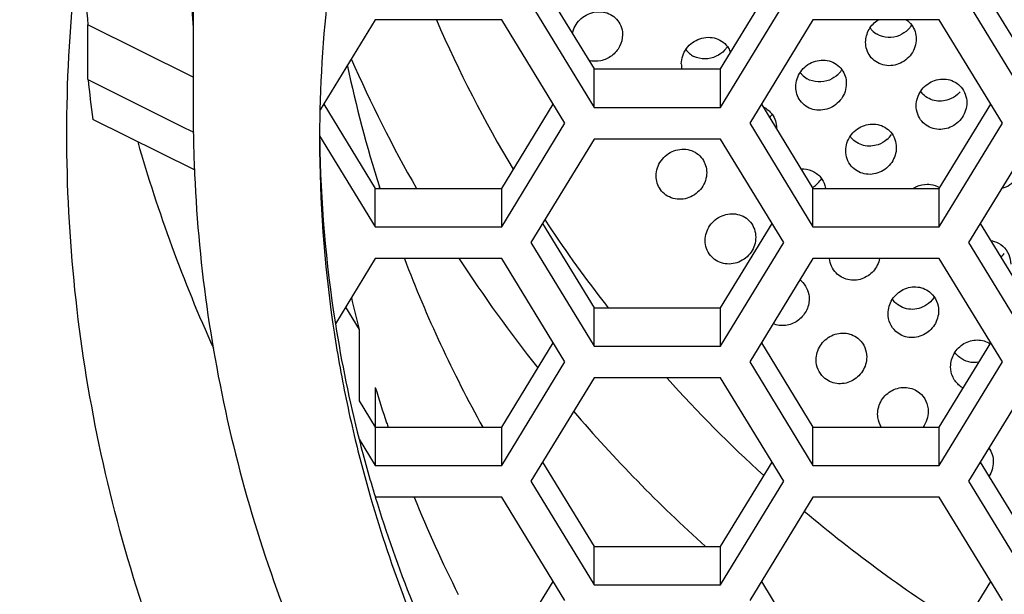
# Model space of a CAD drawing. Units: millimetres. Extents: x 0 to 297, y 0 to 210.
# Drawn here: x 56 to 61, y 154 to 157 of the extents above; entities that cross this region are included whole.
import ezdxf

# ---------------------------------------------------------------- set-up
doc = ezdxf.new("R2010")
doc.units = ezdxf.units.MM
doc.header["$LTSCALE"] = 16.335
doc.layers.get('0').update_dxf_attribs({"linetype": 'CONTINUOUS'})
doc.layers.add('02___PRT_ALL_AXES', color=7, linetype='CONTINUOUS')

msp = doc.modelspace()

# ---------------------------------------------------------------- linework, layer by layer
at = {"color": 7, "linetype": 'Continuous'}
for p, q in [((56.9901, 157.1676), (56.9901, 156.256)), ((58.6492, 156.8624), (58.8938, 156.4619)), ((59.4942, 156.4619), (59.7388, 156.8624)), ((60.7277, 156.8624), (60.9722, 156.4619)), ((58.5935, 156.7713), (58.8938, 156.2796)), ((59.4942, 156.2796), (59.7944, 156.7713)), ((60.672, 156.7713), (60.9722, 156.2796)), ((57.8545, 156.6956), (57.5937, 156.2685)), ((58.455, 156.6956), (57.8545, 156.6956)), ((58.7552, 156.2039), (58.455, 156.6956)), ((59.933, 156.6956), (59.6328, 156.2039)), ((60.5334, 156.6956), (59.933, 156.6956)), ((60.8337, 156.2039), (60.5334, 156.6956)), ((56.4905, 156.4112), (56.4905, 156.6717)), ((56.9901, 156.4228), (56.4905, 156.6717)), ((58.8938, 156.2796), (58.8938, 156.4619)), ((58.8938, 156.4619), (59.4942, 156.4619)), ((59.4942, 156.2796), (59.4942, 156.4619)), ((56.4905, 156.4112), (56.9527, 156.181)), ((57.61, 156.2951), (57.8545, 155.8946)), ((58.455, 155.8946), (58.6995, 156.2951)), ((58.8938, 156.2796), (59.4942, 156.2796)), ((59.6884, 156.2951), (59.933, 155.8946)), ((60.5334, 155.8946), (60.778, 156.2951)), ((56.997, 155.9819), (56.5134, 156.2221)), ((56.9527, 156.181), (56.9925, 156.1611)), ((58.455, 155.7123), (58.7552, 156.2039)), ((59.6328, 156.2039), (59.933, 155.7123)), ((60.5334, 155.7123), (60.8337, 156.2039)), ((57.5904, 156.1448), (57.8545, 155.7123)), ((58.8938, 156.1283), (58.5935, 155.6366)), ((59.4942, 156.1283), (58.8938, 156.1283)), ((59.7944, 155.6366), (59.4942, 156.1283)), ((60.9722, 156.1283), (60.672, 155.6366)), ((57.8545, 155.7123), (57.8545, 155.8946)), ((57.8545, 155.8946), (58.455, 155.8946)), ((57.8766, 155.8941), (57.8744, 155.9011)), ((57.8785, 155.8946), (57.8762, 155.9017)), ((58.455, 155.7123), (58.455, 155.8946)), ((59.933, 155.7123), (59.933, 155.8946)), ((59.933, 155.8946), (60.5334, 155.8946)), ((60.5334, 155.7123), (60.5334, 155.8946)), ((57.8545, 155.7123), (58.455, 155.7123)), ((58.6492, 155.7278), (58.8938, 155.3273)), ((59.4942, 155.3273), (59.7388, 155.7278)), ((59.933, 155.7123), (60.5334, 155.7123)), ((60.7277, 155.7278), (60.9722, 155.3273)), ((58.5935, 155.6366), (58.8938, 155.145)), ((59.4942, 155.145), (59.7944, 155.6366)), ((60.672, 155.6366), (60.9722, 155.145)), ((57.8545, 155.561), (57.6652, 155.251)), ((58.455, 155.561), (57.8545, 155.561)), ((58.7552, 155.0693), (58.455, 155.561)), ((59.933, 155.561), (59.6328, 155.0693)), ((60.5334, 155.561), (59.933, 155.561)), ((60.8337, 155.0693), (60.5334, 155.561)), ((57.7133, 155.3298), (57.778, 155.2238)), ((58.8938, 155.145), (58.8938, 155.3273)), ((58.8938, 155.3273), (59.4942, 155.3273)), ((59.4942, 155.145), (59.4942, 155.3273)), ((57.778, 155.2238), (57.778, 154.8852)), ((58.455, 154.76), (58.6995, 155.1605)), ((59.6884, 155.1605), (59.933, 154.76)), ((60.5334, 154.76), (60.778, 155.1605)), ((58.8938, 155.145), (59.4942, 155.145)), ((58.455, 154.5776), (58.7552, 155.0693)), ((59.6328, 155.0693), (59.933, 154.5776)), ((60.5334, 154.5776), (60.8337, 155.0693)), ((58.8938, 154.9937), (58.5935, 154.502)), ((59.4942, 154.9937), (58.8938, 154.9937)), ((59.7944, 154.502), (59.4942, 154.9937)), ((60.9722, 154.9937), (60.672, 154.502)), ((57.855, 154.948), (57.8545, 154.5776)), ((57.778, 154.8852), (57.8545, 154.76)), ((57.8545, 154.76), (58.455, 154.76)), ((58.455, 154.5776), (58.455, 154.76)), ((59.933, 154.5776), (59.933, 154.76)), ((59.933, 154.76), (60.5334, 154.76)), ((60.5334, 154.5776), (60.5334, 154.76)), ((57.778, 154.7029), (57.8545, 154.5776)), ((58.6492, 154.5932), (58.8938, 154.1927)), ((59.4942, 154.1927), (59.7388, 154.5932)), ((60.7277, 154.5932), (60.9722, 154.1927)), ((57.8545, 154.5776), (58.455, 154.5776)), ((59.933, 154.5776), (60.5334, 154.5776)), ((58.5935, 154.502), (58.8938, 154.0103)), ((59.4942, 154.0103), (59.7944, 154.502)), ((60.672, 154.502), (60.9722, 154.0103)), ((58.455, 154.4264), (57.8552, 154.4264)), ((58.7552, 153.9347), (58.455, 154.4264)), ((59.933, 154.4264), (59.6328, 153.9347)), ((60.5334, 154.4264), (59.933, 154.4264)), ((60.8337, 153.9347), (60.5334, 154.4264)), ((58.8938, 154.0103), (58.8938, 154.1927)), ((58.8938, 154.1927), (59.4942, 154.1927)), ((59.4942, 154.0103), (59.4942, 154.1927)), ((58.455, 153.6253), (58.6995, 154.0259)), ((59.6884, 154.0259), (59.933, 153.6253)), ((60.5334, 153.6253), (60.778, 154.0259)), ((58.8938, 154.0103), (59.4942, 154.0103))]:
    msp.add_line(p, q, dxfattribs=at)
for centre, radius, start, end in [((63.6906, 156.1243), 6.1005, 165.03611, 178.64512), ((63.6075, 157.1675), 6.6374, 175.68394, 184.38947), ((63.5578, 157.4286), 7.1077, 182.44353, 186.11319), ((63.8804, 159.1892), 6.2541, 203.50433, 210.81894), ((63.8176, 159.1793), 6.6373, 203.70758, 209.67133), ((63.7341, 157.7519), 6.1451, 191.93281, 197.52839), ((63.5651, 157.169), 7.115, 186.1136, 187.6475), ((63.6637, 156.1258), 6.0736, 178.65285, 179.99982), ((63.6424, 156.2562), 6.6523, 180.00107, 182.54638), ((63.6725, 158.107), 7.2258, 195.99507, 204.28886), ((63.6795, 156.1263), 6.0894, 180.00464, 188.27852), ((63.6797, 156.2045), 6.0895, 180.74012, 189.00832), ((63.9918, 159.2599), 6.3861, 213.38298, 217.63696), ((63.8481, 157.7947), 6.2669, 200.88765, 208.96879), ((63.9483, 159.2568), 6.7893, 212.9905, 218.37829), ((63.7222, 156.7332), 6.1328, 192.78551, 194.24798), ((64.017, 159.279), 6.4177, 217.63503, 218.01668), ((63.6813, 156.1265), 6.0911, 188.27802, 188.64632), ((63.7119, 156.2098), 6.1222, 189.0105, 194.24913), ((63.6997, 156.1295), 6.1098, 188.64814, 191.87656), ((64.1219, 159.3721), 6.558, 221.89978, 227.59503), ((63.7435, 156.7389), 6.1549, 196.9168, 198.56302), ((63.7211, 156.1339), 6.1317, 191.87572, 193.53616), ((64.0768, 159.3615), 6.9551, 220.60246, 228.00297), ((63.7608, 156.7446), 6.1731, 198.56231, 198.75474), ((63.7351, 156.1373), 6.1461, 193.53661, 196.22225), ((63.7395, 156.2168), 6.1507, 194.24887, 196.92361), ((63.7847, 156.1526), 6.1979, 196.23003, 205.80204), ((63.798, 156.2361), 6.2123, 196.92964, 206.71772), ((63.831, 156.7715), 6.2483, 202.04492, 206.70048), ((64.2348, 159.5058), 6.7331, 229.8369, 237.78657)]:
    msp.add_arc(centre, radius, start, end, dxfattribs=at)
for points, knots in [([(54.7901, 156.4123), (54.7901, 155.8146), (54.9151, 154.6133), (55.469, 152.8864), (56.3669, 151.2972), (57.5722, 149.9078), (59.0373, 148.7703), (60.7054, 147.9269), (62.512, 147.4083), (63.7644, 147.2917), (64.3901, 147.2917)], [0, 0, 0, 0, 0.122138, 0.24471, 0.368093, 0.49253, 0.618105, 0.744726, 0.872145, 1, 1, 1, 1]), ([(56.9967, 155.9606), (57.0166, 155.5134), (57.1475, 154.6186), (57.6088, 153.3407), (58.3174, 152.1703), (59.2465, 151.1506), (60.3614, 150.3177), (61.6214, 149.7012), (62.9802, 149.3225), (63.9203, 149.2374), (64.3901, 149.2374)], [0, 0, 0, 0, 0.121922, 0.244366, 0.367707, 0.492169, 0.617811, 0.744524, 0.872041, 1, 1, 1, 1])]:
    msp.add_open_spline(points, degree=3, knots=knots, dxfattribs=at)
at = {"layer": '02___PRT_ALL_AXES', "color": 7, "linetype": 'Continuous'}
for centre, radius, start, end in [((60.2916, 156.7204), 0.1076, 216.1588, 224.091), ((60.2935, 156.7222), 0.1102, 224.0971, 239.6956), ((60.2922, 156.7432), 0.1323, 314.2828, 321.3864), ((60.2935, 156.7422), 0.1307, 321.3871, 326.664), ((59.4168, 156.6187), 0.1087, 216.4708, 243.0773), ((59.4179, 156.6406), 0.1312, 316.9968, 324.1119), ((59.4192, 156.6396), 0.1295, 324.13, 326.3225), ((59.4217, 156.4857), 0.1135, 179.9551, 192.1217), ((59.9617, 156.5305), 0.1307, 321.0706, 326.6454), ((59.9598, 156.5086), 0.1075, 215.8228, 223.7576), ((59.9616, 156.5104), 0.1101, 223.7635, 239.3698), ((59.9604, 156.5316), 0.1324, 313.9706, 321.0706), ((60.5326, 156.4179), 0.1081, 215.3624, 220.7953), ((60.5332, 156.4393), 0.1312, 311.4771, 318.6495), ((59.629, 156.3198), 0.132, 318.0856, 320.8025), ((59.6301, 156.3189), 0.1307, 320.7964, 326.6058), ((59.6414, 156.1814), 0.1187, 358.3134, 359.9934), ((60.1977, 156.204), 0.1077, 215.4488, 220.1331), ((60.1982, 156.2262), 0.1318, 310.8808, 325.1428), ((59.8652, 156.0123), 0.1306, 324.6147, 326.7385), ((59.8647, 156.0125), 0.1311, 300.0058, 310.2947), ((59.8641, 156.0131), 0.1319, 310.3439, 324.5956), ((60.743, 155.6698), 0.1304, 308.9793, 318.9142), ((59.8054, 155.3722), 0.1093, 42.8944, 53.057), ((60.4018, 155.4308), 0.1113, 214.8582, 227.5289), ((60.3999, 155.4491), 0.1306, 325.0778, 327.1522), ((60.6995, 155.0439), 0.1118, 231.6239, 241.8131)]:
    msp.add_arc(centre, radius, start, end, dxfattribs=at)
for points, knots in [([(56.3901, 156.1518), (56.3901, 156.6464), (56.4938, 157.6408), (56.9538, 159.0707), (57.7, 160.3879), (58.703, 161.5408), (59.9235, 162.4858), (61.3145, 163.1873), (62.8221, 163.6189), (63.8676, 163.716), (64.3901, 163.716)], [0, 0, 0, 0, 0.121545, 0.243626, 0.366691, 0.491032, 0.616737, 0.74369, 0.871588, 1, 1, 1, 1]), ([(58.791, 156.6301), (58.7957, 156.6546), (58.8211, 156.7013), (58.8789, 156.7327), (58.9289, 156.7358), (58.965, 156.7267), (58.996, 156.7065), (59.0109, 156.6869), (59.0165, 156.6762)], [0, 0, 0, 0, 0.25264, 0.505692, 0.631343, 0.755093, 0.877669, 1, 1, 1, 1]), ([(60.1835, 156.5889), (60.1835, 156.6099), (60.1952, 156.6526), (60.2257, 156.6844), (60.2436, 156.6958)], [0, 0, 0, 0, 0.497426, 1, 1, 1, 1]), ([(59.0165, 156.6762), (59.0226, 156.6645), (59.0278, 156.6471), (59.0289, 156.6295), (59.0289, 156.625)], [0, 0, 0, 0, 0.746864, 1, 1, 1, 1]), ([(60.4023, 156.6709), (60.4091, 156.6615), (60.4199, 156.6401), (60.4235, 156.6165), (60.4235, 156.6047)], [0, 0, 0, 0, 0.497168, 1, 1, 1, 1]), ([(59.0289, 156.625), (59.0289, 156.606), (59.019, 156.5671), (58.9806, 156.5217), (58.9269, 156.4967), (58.8871, 156.4975), (58.8689, 156.5025)], [0, 0, 0, 0, 0.249315, 0.502096, 0.753526, 1, 1, 1, 1]), ([(59.3082, 156.4858), (59.3082, 156.4988), (59.3127, 156.5252), (59.3314, 156.5607), (59.36, 156.5891), (59.3956, 156.6077), (59.4347, 156.6147), (59.4737, 156.609), (59.5082, 156.5907), (59.5255, 156.5713), (59.5321, 156.5604)], [0, 0, 0, 0, 0.125425, 0.252344, 0.379783, 0.506675, 0.632148, 0.755802, 0.878126, 1, 1, 1, 1]), ([(60.4235, 156.6047), (60.4235, 156.592), (60.4193, 156.5663), (60.3961, 156.5203), (60.3435, 156.4786), (60.2764, 156.4742), (60.2303, 156.4952), (60.212, 156.5128), (60.2047, 156.5228)], [0, 0, 0, 0, 0.126106, 0.253426, 0.505732, 0.753607, 0.877136, 1, 1, 1, 1]), ([(60.3438, 156.6215), (60.3269, 156.6144), (60.2899, 156.6075), (60.2534, 156.618), (60.2379, 156.627)], [0, 0, 0, 0, 0.504287, 1, 1, 1, 1]), ([(60.2047, 156.5228), (60.1979, 156.5322), (60.1871, 156.5535), (60.1835, 156.5771), (60.1835, 156.5889)], [0, 0, 0, 0, 0.497305, 1, 1, 1, 1]), ([(59.4744, 156.5222), (59.4578, 156.5142), (59.4209, 156.5052), (59.3837, 156.5137), (59.3676, 156.5219)], [0, 0, 0, 0, 0.504943, 1, 1, 1, 1]), ([(59.8517, 156.3771), (59.8517, 156.3898), (59.856, 156.4156), (59.8793, 156.4616), (59.9321, 156.5032), (59.9994, 156.5075), (60.0454, 156.4864), (60.0636, 156.4687), (60.0709, 156.4586)], [0, 0, 0, 0, 0.126075, 0.253447, 0.505933, 0.753718, 0.877145, 1, 1, 1, 1]), ([(60.0709, 156.4586), (60.0776, 156.4492), (60.0882, 156.4281), (60.0917, 156.4047), (60.0917, 156.393)], [0, 0, 0, 0, 0.49715, 1, 1, 1, 1]), ([(60.0114, 156.4095), (59.9945, 156.4025), (59.9574, 156.3958), (59.921, 156.4065), (59.9055, 156.4157)], [0, 0, 0, 0, 0.504327, 1, 1, 1, 1]), ([(60.4237, 156.2871), (60.4237, 156.3115), (60.4396, 156.3616), (60.4898, 156.4027), (60.538, 156.4154), (60.5752, 156.4138), (60.6098, 156.4008), (60.6288, 156.385), (60.6367, 156.3759)], [0, 0, 0, 0, 0.250146, 0.502067, 0.628227, 0.753059, 0.876862, 1, 1, 1, 1]), ([(59.8726, 156.3116), (59.8658, 156.3209), (59.8553, 156.3421), (59.8517, 156.3655), (59.8517, 156.3771)], [0, 0, 0, 0, 0.497277, 1, 1, 1, 1]), ([(60.0917, 156.393), (60.0917, 156.3803), (60.0875, 156.3545), (60.0699, 156.3197), (60.0428, 156.2915), (60.0088, 156.2723), (59.9709, 156.2641), (59.9327, 156.2679), (59.898, 156.2838), (59.8798, 156.3015), (59.8726, 156.3116)], [0, 0, 0, 0, 0.125381, 0.251988, 0.379014, 0.505624, 0.631114, 0.755085, 0.877868, 1, 1, 1, 1]), ([(60.6367, 156.3759), (60.6454, 156.3659), (60.6592, 156.3423), (60.6637, 156.3154), (60.6637, 156.3019)], [0, 0, 0, 0, 0.497496, 1, 1, 1, 1]), ([(60.5781, 156.3162), (60.5564, 156.3084), (60.5078, 156.3047), (60.4656, 156.3301), (60.4508, 156.3473)], [0, 0, 0, 0, 0.504209, 1, 1, 1, 1]), ([(60.4508, 156.2132), (60.4421, 156.2232), (60.4283, 156.2468), (60.4237, 156.2737), (60.4237, 156.2871)], [0, 0, 0, 0, 0.497632, 1, 1, 1, 1]), ([(60.6637, 156.3019), (60.6637, 156.2775), (60.6479, 156.2274), (60.5977, 156.1862), (60.5495, 156.1736), (60.5122, 156.1752), (60.4777, 156.1883), (60.4586, 156.2041), (60.4508, 156.2132)], [0, 0, 0, 0, 0.250164, 0.501946, 0.628113, 0.753006, 0.876875, 1, 1, 1, 1]), ([(59.7396, 156.2465), (59.7462, 156.2372), (59.7566, 156.2161), (59.7601, 156.1929), (59.7601, 156.1814)], [0, 0, 0, 0, 0.497135, 1, 1, 1, 1]), ([(60.0892, 156.0733), (60.0892, 156.0979), (60.1052, 156.1481), (60.1559, 156.1892), (60.2043, 156.2017), (60.2417, 156.1999), (60.2763, 156.1864), (60.2952, 156.1704), (60.303, 156.1612)], [0, 0, 0, 0, 0.250185, 0.502172, 0.62834, 0.753147, 0.876902, 1, 1, 1, 1]), ([(64.3901, 148.5877), (63.8676, 148.5877), (62.8221, 148.6848), (61.3145, 149.1164), (59.9235, 149.8179), (58.703, 150.7629), (57.7, 151.9158), (56.9538, 153.233), (56.4938, 154.6629), (56.3901, 155.6573), (56.3901, 156.1518)], [0, 0, 0, 0, 0.128412, 0.25631, 0.383263, 0.508968, 0.633309, 0.756374, 0.878455, 1, 1, 1, 1]), ([(60.2422, 156.1021), (60.2312, 156.0983), (60.208, 156.0937), (60.1728, 156.097), (60.1405, 156.1106), (60.1228, 156.1259), (60.1154, 156.1346)], [0, 0, 0, 0, 0.253184, 0.50383, 0.752621, 1, 1, 1, 1]), ([(60.303, 156.1612), (60.3114, 156.1512), (60.3248, 156.1279), (60.3292, 156.1015), (60.3292, 156.0883)], [0, 0, 0, 0, 0.497453, 1, 1, 1, 1]), ([(59.1886, 155.9538), (59.1886, 155.9666), (59.1928, 155.9924), (59.2106, 156.0272), (59.2379, 156.0555), (59.2721, 156.0746), (59.3101, 156.0827), (59.3484, 156.0787), (59.3831, 156.0626), (59.4012, 156.0446), (59.4083, 156.0345)], [0, 0, 0, 0, 0.125358, 0.252027, 0.379164, 0.505855, 0.631341, 0.755221, 0.877891, 1, 1, 1, 1]), ([(60.3292, 156.0883), (60.3292, 156.0637), (60.3132, 156.0135), (60.2626, 155.9723), (60.2141, 155.9599), (60.1767, 155.9618), (60.1421, 155.9753), (60.1232, 155.9913), (60.1154, 156.0005)], [0, 0, 0, 0, 0.250202, 0.502058, 0.628231, 0.753097, 0.876914, 1, 1, 1, 1]), ([(59.4083, 156.0345), (59.4149, 156.0252), (59.4252, 156.0043), (59.4286, 155.9813), (59.4286, 155.9698)], [0, 0, 0, 0, 0.497122, 1, 1, 1, 1]), ([(60.1154, 156.0005), (60.107, 156.0105), (60.0936, 156.0337), (60.0892, 156.0601), (60.0892, 156.0733)], [0, 0, 0, 0, 0.497579, 1, 1, 1, 1]), ([(59.8767, 155.9869), (59.8941, 155.9878), (59.9297, 155.9819), (59.9587, 155.9603), (59.9697, 155.947)], [0, 0, 0, 0, 0.502405, 1, 1, 1, 1]), ([(60.9289, 156.0184), (60.9289, 156.0043), (60.9238, 155.9757), (60.9025, 155.9379), (60.8702, 155.9089), (60.8434, 155.8975), (60.8296, 155.8943)], [0, 0, 0, 0, 0.248826, 0.499366, 0.75025, 1, 1, 1, 1]), ([(59.2088, 155.8892), (59.2022, 155.8985), (59.192, 155.9194), (59.1886, 155.9423), (59.1886, 155.9538)], [0, 0, 0, 0, 0.497233, 1, 1, 1, 1]), ([(59.4286, 155.9698), (59.4286, 155.957), (59.4243, 155.9312), (59.4066, 155.8963), (59.3793, 155.868), (59.3451, 155.8489), (59.3071, 155.8409), (59.2687, 155.8449), (59.2341, 155.8611), (59.216, 155.879), (59.2088, 155.8892)], [0, 0, 0, 0, 0.125388, 0.252032, 0.379104, 0.505745, 0.631233, 0.755171, 0.877902, 1, 1, 1, 1]), ([(59.9697, 155.947), (59.9789, 155.9359), (59.9883, 155.9182), (59.9927, 155.8994), (59.9935, 155.8946)], [0, 0, 0, 0, 0.747511, 1, 1, 1, 1]), ([(60.4104, 155.8948), (60.4152, 155.8978), (60.4352, 155.9087), (60.4583, 155.9141), (60.4753, 155.9144)], [0, 0, 0, 0, 0.252441, 1, 1, 1, 1]), ([(60.4753, 155.9144), (60.4806, 155.9145), (60.5016, 155.9134), (60.5223, 155.9065), (60.5358, 155.8985)], [0, 0, 0, 0, 0.252276, 1, 1, 1, 1]), ([(59.4215, 155.6468), (59.4215, 155.6593), (59.4255, 155.6844), (59.4424, 155.7187), (59.4684, 155.7467), (59.5013, 155.7662), (59.5381, 155.7754), (59.5757, 155.773), (59.6103, 155.759), (59.6291, 155.7426), (59.6367, 155.7331)], [0, 0, 0, 0, 0.125291, 0.251714, 0.378566, 0.505066, 0.630555, 0.754639, 0.87764, 1, 1, 1, 1]), ([(59.6367, 155.7331), (59.6447, 155.7233), (59.6573, 155.7005), (59.6615, 155.6749), (59.6615, 155.6621)], [0, 0, 0, 0, 0.497384, 1, 1, 1, 1]), ([(59.6615, 155.6621), (59.6615, 155.6373), (59.6453, 155.5867), (59.5939, 155.5455), (59.545, 155.5335), (59.5074, 155.5358), (59.4727, 155.5499), (59.454, 155.5663), (59.4463, 155.5758)], [0, 0, 0, 0, 0.250263, 0.502242, 0.628426, 0.753245, 0.876978, 1, 1, 1, 1]), ([(59.4463, 155.5758), (59.4383, 155.5856), (59.4257, 155.6084), (59.4215, 155.634), (59.4215, 155.6468)], [0, 0, 0, 0, 0.497495, 1, 1, 1, 1]), ([(60.7777, 155.6461), (60.7829, 155.6453), (60.8034, 155.6406), (60.8226, 155.63), (60.8345, 155.6197)], [0, 0, 0, 0, 0.252123, 1, 1, 1, 1]), ([(60.8345, 155.6197), (60.8465, 155.6091), (60.8663, 155.5821), (60.8728, 155.5495), (60.8728, 155.5334)], [0, 0, 0, 0, 0.498083, 1, 1, 1, 1]), ([(60.043, 155.4923), (60.0343, 155.5015), (60.0199, 155.5231), (60.0137, 155.5483), (60.0126, 155.561)], [0, 0, 0, 0, 0.498059, 1, 1, 1, 1]), ([(60.2498, 155.561), (60.2455, 155.5392), (60.2245, 155.4974), (60.1672, 155.4589), (60.0985, 155.454), (60.0579, 155.4767), (60.043, 155.4923)], [0, 0, 0, 0, 0.252427, 0.505099, 0.754371, 1, 1, 1, 1]), ([(59.8854, 155.4466), (59.895, 155.4363), (59.9102, 155.4118), (59.9152, 155.3834), (59.9152, 155.3693)], [0, 0, 0, 0, 0.497656, 1, 1, 1, 1]), ([(60.29, 155.2991), (60.29, 155.3225), (60.3043, 155.3702), (60.3588, 155.4193), (60.4198, 155.4305), (60.4651, 155.4178), (60.4849, 155.4049), (60.4934, 155.3971)], [0, 0, 0, 0, 0.250424, 0.502303, 0.751504, 0.87612, 1, 1, 1, 1]), ([(60.4934, 155.3971), (60.5049, 155.3865), (60.5238, 155.36), (60.53, 155.3282), (60.53, 155.3125)], [0, 0, 0, 0, 0.498003, 1, 1, 1, 1]), ([(59.9152, 155.3693), (59.9152, 155.3491), (59.9046, 155.3079), (59.8625, 155.261), (59.8041, 155.2379), (59.7621, 155.2432), (59.7437, 155.2509)], [0, 0, 0, 0, 0.250278, 0.502466, 0.753137, 1, 1, 1, 1]), ([(60.4719, 155.3401), (60.4609, 155.3329), (60.4366, 155.3218), (60.3971, 155.3173), (60.3585, 155.3259), (60.3362, 155.3401), (60.3267, 155.3487)], [0, 0, 0, 0, 0.252831, 0.503737, 0.752705, 1, 1, 1, 1]), ([(60.3267, 155.2146), (60.3151, 155.2252), (60.2963, 155.2516), (60.29, 155.2834), (60.29, 155.2991)], [0, 0, 0, 0, 0.498116, 1, 1, 1, 1]), ([(60.53, 155.3125), (60.53, 155.2891), (60.5158, 155.2414), (60.4613, 155.1922), (60.4003, 155.1811), (60.355, 155.1939), (60.3352, 155.2068), (60.3267, 155.2146)], [0, 0, 0, 0, 0.250437, 0.502219, 0.751464, 0.876128, 1, 1, 1, 1]), ([(59.9486, 155.0793), (59.9486, 155.1029), (59.9632, 155.1509), (60.0184, 155.2001), (60.0799, 155.2107), (60.1253, 155.1974), (60.145, 155.184), (60.1535, 155.176)], [0, 0, 0, 0, 0.250488, 0.502468, 0.751625, 0.876179, 1, 1, 1, 1]), ([(60.1535, 155.176), (60.1646, 155.1655), (60.1826, 155.1394), (60.1886, 155.1083), (60.1886, 155.0929)], [0, 0, 0, 0, 0.497933, 1, 1, 1, 1]), ([(60.5872, 155.0466), (60.5872, 155.0684), (60.5995, 155.1127), (60.6473, 155.1612), (60.7025, 155.1768), (60.746, 155.1708), (60.7661, 155.1617), (60.7752, 155.1559)], [0, 0, 0, 0, 0.249963, 0.501302, 0.750866, 0.875679, 1, 1, 1, 1]), ([(59.9838, 154.9963), (59.9727, 155.0068), (59.9546, 155.0329), (59.9486, 155.0639), (59.9486, 155.0793)], [0, 0, 0, 0, 0.498039, 1, 1, 1, 1]), ([(60.1886, 155.0929), (60.1886, 155.0694), (60.1741, 155.0213), (60.1189, 154.9721), (60.0573, 154.9616), (60.0119, 154.975), (59.9922, 154.9883), (59.9838, 154.9963)], [0, 0, 0, 0, 0.250501, 0.502387, 0.751587, 0.876187, 1, 1, 1, 1]), ([(60.7215, 155.0676), (60.7056, 155.0649), (60.6725, 155.0659), (60.6426, 155.0805), (60.6301, 155.0904)], [0, 0, 0, 0, 0.502001, 1, 1, 1, 1]), ([(60.6301, 154.9563), (60.6168, 154.9669), (60.5947, 154.9948), (60.5872, 155.0295), (60.5872, 155.0466)], [0, 0, 0, 0, 0.498402, 1, 1, 1, 1]), ([(60.2405, 154.8213), (60.2405, 154.8442), (60.2542, 154.8909), (60.3067, 154.94), (60.3661, 154.9525), (60.411, 154.9417), (60.4309, 154.9298), (60.4396, 154.9226)], [0, 0, 0, 0, 0.250255, 0.501854, 0.751174, 0.87596, 1, 1, 1, 1]), ([(60.4396, 154.9226), (60.4524, 154.912), (60.4735, 154.8845), (60.4805, 154.8507), (60.4805, 154.834)], [0, 0, 0, 0, 0.498208, 1, 1, 1, 1]), ([(60.2578, 154.7598), (60.2493, 154.7734), (60.2419, 154.7945), (60.2405, 154.8159), (60.2405, 154.8213)], [0, 0, 0, 0, 0.747828, 1, 1, 1, 1]), ([(60.4805, 154.834), (60.4805, 154.8208), (60.4762, 154.7943), (60.4639, 154.7705), (60.4562, 154.7598)], [0, 0, 0, 0, 0.49863, 1, 1, 1, 1]), ([(60.7689, 154.6606), (60.7757, 154.6509), (60.7862, 154.6292), (60.7897, 154.6054), (60.7896, 154.5936)], [0, 0, 0, 0, 0.498911, 1, 1, 1, 1]), ([(60.7896, 154.5936), (60.7896, 154.5816), (60.7861, 154.5574), (60.7759, 154.5353), (60.7693, 154.5251)], [0, 0, 0, 0, 0.498875, 1, 1, 1, 1])]:
    msp.add_open_spline(points, degree=3, knots=knots, dxfattribs=at)
for points in [[(60.3768, 156.6958), (60.3865, 156.689), (60.3952, 156.6805), (60.4023, 156.6709)], [(60.3846, 156.6485), (60.3729, 156.6371), (60.3589, 156.6278), (60.3438, 156.6215)], [(59.5138, 156.5512), (59.5027, 156.5393), (59.4891, 156.5292), (59.4744, 156.5222)], [(59.5321, 156.5604), (59.5361, 156.5539), (59.5394, 156.5469), (59.5419, 156.5397)], [(60.0523, 156.4363), (60.0406, 156.425), (60.0265, 156.4158), (60.0114, 156.4095)], [(60.6201, 156.3411), (60.6079, 156.3303), (60.5934, 156.3217), (60.5781, 156.3162)], [(59.6966, 156.282), (59.7135, 156.2742), (59.7288, 156.2616), (59.7396, 156.2465)], [(60.2845, 156.1265), (60.2722, 156.1159), (60.2576, 156.1074), (60.2422, 156.1021)], [(60.507, 155.3743), (60.4976, 155.3609), (60.4855, 155.3491), (60.4719, 155.3401)], [(60.6301, 155.0904), (60.6215, 155.0973), (60.6138, 155.1055), (60.6075, 155.1146)]]:
    msp.add_open_spline(points, degree=3, dxfattribs=at)

doc.saveas('drawing.dxf')
